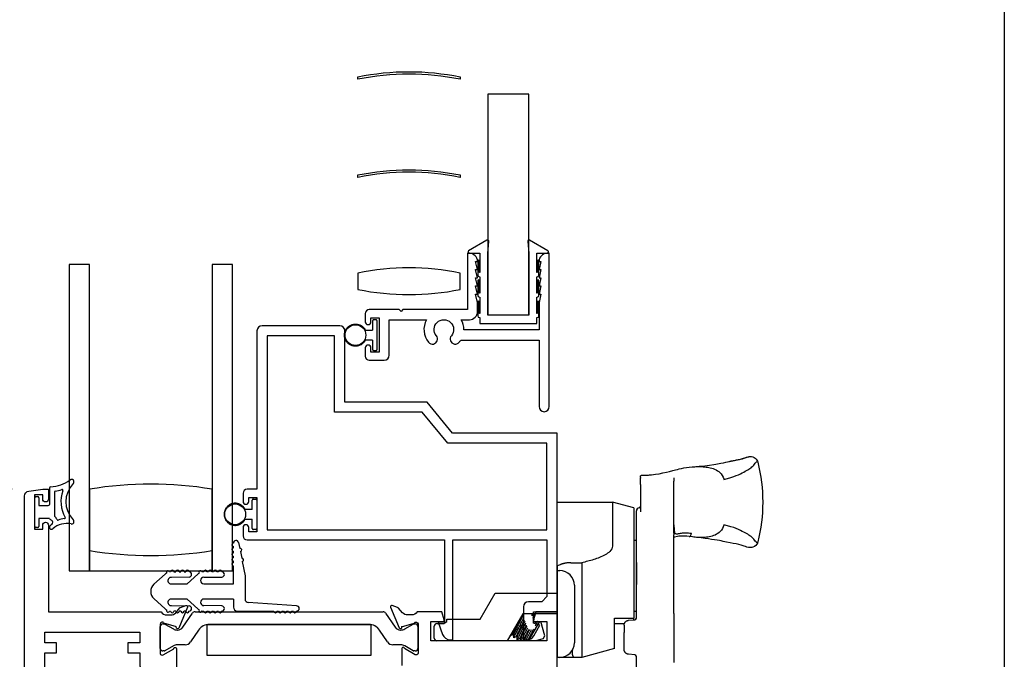
# Model space of a CAD drawing. Units: inches. Extents: x 908 to 1021, y 211 to 284.
# Drawn here: x 972 to 979, y 244 to 248 of the extents above; entities that cross this region are included whole.
import ezdxf

# ---------------------------------------------------------------- set-up
doc = ezdxf.new("R2010")
doc.units = ezdxf.units.IN
doc.header["$MEASUREMENT"] = 0
doc.layers.get('0').update_dxf_attribs({"color": 4})
doc.layers.add('DIME', color=2, linetype='Continuous')
doc.styles.get("Standard").update_dxf_attribs({"font": 'arial.ttf'})
doc.dimstyles.new('EXT_ON-OFF', dxfattribs={"dimscale": 2, "dimtxt": 0.125, "dimasz": 0.09375, "dimexe": 0.09375, "dimexo": 0.09375, "dimgap": 0.03125, "dimtad": 3, "dimdec": 5, "dimzin": 3, "dimdsep": 46, "dimlunit": 4, "dimtxsty": 'Standard', "dimcen": 0, "dimse2": 1, "dimazin": 0, "dimtfac": 1, "dimtdec": 5, "dimtofl": 0, "dimtmove": 0, "dimatfit": 0, "dimfxl": 1, "dimfrac": 2, "dimtolj": 1, "dimtzin": 3, "dimarcsym": 0})
doc.dimstyles.new('EXT_ON-ON', dxfattribs={"dimscale": 2, "dimtxt": 0.125, "dimasz": 0.09375, "dimexe": 0.09375, "dimexo": 0.09375, "dimgap": 0.03125, "dimtad": 3, "dimdec": 5, "dimzin": 3, "dimdsep": 46, "dimlunit": 4, "dimtxsty": 'Standard', "dimcen": 0, "dimazin": 0, "dimtfac": 1, "dimtdec": 5, "dimtofl": 0, "dimtmove": 0, "dimatfit": 0, "dimfxl": 1, "dimfrac": 2, "dimtolj": 1, "dimtzin": 3, "dimarcsym": 0})

# ---------------------------------------------------------------- blocks, each defined once
blk = doc.blocks.new('CAM-OUT')
for p, q in [((0.2495, 1.2728), (0.2574, 1.272)), ((0.2574, 1.272), (0.2619, 1.2717)), ((0.5363, 1.321), (0.5543, 1.3228)), ((0.695, 1.307), (0.695, 1.307)), ((0.2385, 1.2568), (0.2385, 1.2628)), ((0.2385, 1.2568), (0.2385, 1.2529)), ((0.2385, 1.2142), (0.2385, 1.2529)), ((0.2385, 1.2142), (0.2385, 1.0476)), ((0.4435, 1.2558), (0.4435, 1.2495)), ((0.4435, 1.2495), (0.4435, 1.2361)), ((0.4435, 0.9178), (0.4435, 1.2361)), ((-0.2715, 1.1072), (0.067, 1.1072)), ((0.067, 1.1072), (0.067, 0.8379)), ((0.1985, 1.0722), (0.067, 1.1072)), ((0.1985, 1.0722), (0.1985, 0.3972)), ((0.2135, 0.9324), (0.2135, 1.0529)), ((0.2135, 0.9285), (0.2135, 0.9324)), ((0.2135, 0.9184), (0.2135, 0.9285)), ((0.2135, 0.4162), (0.2135, 0.9184)), ((0.4435, 0.9178), (0.4435, 0.9076)), ((0.4435, 0.7346), (0.4435, 0.9076)), ((0.1985, 0.8747), (0.2135, 0.8747)), ((0.4461, 0.8934), (0.4435, 0.8931)), ((0.5562, 0.8941), (0.5363, 0.8965)), ((-0.188, 0.7364), (-0.1205, 0.7364)), ((-0.1205, 0.7364), (-0.1205, 0.6501)), ((0.2135, 0.7378), (0.2135, 0.6024)), ((0.4435, 0.6702), (0.4435, 0.7346)), ((-0.2715, 0.6882), (-0.2555, 0.6882)), ((0.4435, 0.6697), (0.4435, 0.6702)), ((0.4435, 0.6048), (0.4435, 0.6697)), ((-0.1205, 0.6501), (-0.1205, 0.6155)), ((-0.1205, 0.6155), (-0.1205, 0.2843)), ((0.4435, 0.4264), (0.4435, 0.6048)), ((-0.7424, 0.3908), (-0.6508, 0.5494)), ((-0.6508, 0.5494), (-0.2715, 0.5494)), ((-0.1655, 0.5982), (-0.1655, 0.2472)), ((-0.4815, 0.4244), (-0.5769, 0.2591)), ((-0.2715, 0.4244), (-0.4815, 0.4244)), ((-0.4252, 0.4154), (-0.4092, 0.4233)), ((-0.4088, 0.4231), (-0.4081, 0.4114)), ((0.1985, 0.4397), (0.2135, 0.4397)), ((0.4435, 0.4264), (0.4435, 0.1258)), ((-1.0075, 0.3641), (-0.9638, 0.3641)), ((-0.9638, 0.3641), (-0.9465, 0.3774)), ((-0.9465, 0.3774), (-0.9465, 0.3908)), ((-0.9465, 0.3908), (-0.7424, 0.3908)), ((-0.446, 0.2591), (-0.3779, 0.3771)), ((-0.4251, 0.4153), (-0.4271, 0.4165)), ((-0.413, 0.3799), (-0.4135, 0.3788)), ((-0.3473, 0.289), (-0.3709, 0.3771)), ((0.0805, 0.2108), (0.0805, 0.3972)), ((0.0805, 0.3972), (0.1985, 0.3972)), ((0.1399, 0.3632), (0.0805, 0.3632)), ((0.1659, 0.3841), (0.2044, 0.3874)), ((0.1985, 0.3869), (0.1985, 0.3972)), ((0.2114, 0.3913), (0.2114, 0.3913)), ((0.2135, 0.3974), (0.2135, 0.4162)), ((-1.0225, 0.2741), (-1.0225, 0.3491)), ((0.1385, 0.3542), (0.1385, 0.3087)), ((0.1385, 0.2063), (0.1385, 0.3087)), ((-0.5769, 0.2591), (-1.0075, 0.2591)), ((-0.5587, 0.2894), (-0.5588, 0.2906)), ((-0.5423, 0.2971), (-0.5583, 0.2892)), ((-0.5382, 0.2947), (-0.5424, 0.2971)), ((-0.537, 0.2769), (-0.5382, 0.2949)), ((-0.5207, 0.2846), (-0.5367, 0.2767)), ((-0.5165, 0.2822), (-0.5208, 0.2846)), ((-0.5154, 0.2644), (-0.5166, 0.2824)), ((-0.499, 0.2721), (-0.515, 0.2642)), ((-0.4949, 0.2697), (-0.4991, 0.2721)), ((-0.4942, 0.2591), (-0.4949, 0.2699)), ((-0.4774, 0.2596), (-0.4784, 0.2591)), ((-0.4765, 0.2591), (-0.4775, 0.2596)), ((-0.3573, 0.2717), (-0.4044, 0.2591)), ((-0.3573, 0.2717), (-0.3473, 0.289)), ((-0.1205, 0.2843), (-0.1205, 0.2508)), ((-0.1205, 0.2508), (-0.1205, 0.1573)), ((0.0805, 0.2108), (-0.1205, 0.1573)), ((-0.2555, 0.1572), (-0.2715, 0.1572)), ((-0.1749, 0.1572), (-0.2555, 0.1572)), ((-0.1644, 0.1573), (-0.1664, 0.1573)), ((-0.1205, 0.1573), (-0.1636, 0.1573)), ((0.2044, 0.173), (0.1659, 0.1764)), ((0.2135, -0.0331), (0.2135, 0.1631))]:
    blk.add_line(p, q)
at = {"flags": 128}
for points in [[(0.7614, 1.3517), (0.7701, 1.3537), (0.7784, 1.3556), (0.7863, 1.3573), (0.7938, 1.3588), (0.8009, 1.3602), (0.8077, 1.3614), (0.8143, 1.3626), (0.8206, 1.3638), (0.8267, 1.3649), (0.8327, 1.366), (0.8385, 1.3671), (0.8443, 1.3683), (0.85, 1.3696), (0.8558, 1.371), (0.8616, 1.3725), (0.8674, 1.3742), (0.8734, 1.3761), (0.8795, 1.378), (0.8854, 1.38), (0.8912, 1.3818), (0.8967, 1.3835), (0.9018, 1.3848), (0.9064, 1.3856), (0.9104, 1.386)], [(0.7614, 1.3517), (0.7829, 1.3564), (0.8034, 1.3604), (0.8226, 1.364), (0.8403, 1.3675), (0.856, 1.3713), (0.8697, 1.3757), (0.8774, 1.3785), (0.8863, 1.3816), (0.8967, 1.3843), (0.9028, 1.3854), (0.9104, 1.386)], [(0.9104, 1.386), (0.9178, 1.3854), (0.926, 1.3834), (0.9339, 1.3801), (0.9408, 1.3755), (0.9466, 1.3696), (0.9511, 1.3631), (0.9541, 1.3568), (0.9559, 1.3511)], [(0.5545, 1.3228), (0.5665, 1.3238), (0.5778, 1.3247), (0.5883, 1.3255), (0.5981, 1.3263), (0.616, 1.3278), (0.632, 1.3296), (0.6609, 1.3337), (0.6874, 1.3379), (0.6994, 1.3397), (0.7103, 1.3415), (0.7203, 1.3433), (0.7295, 1.345), (0.7461, 1.3483), (0.7614, 1.3517)], [(0.7486, 1.2461), (0.7715, 1.2523), (0.7916, 1.2581), (0.8093, 1.2637), (0.8248, 1.2692), (0.8383, 1.2748), (0.8503, 1.2805), (0.8609, 1.286), (0.8704, 1.2911), (0.8792, 1.2959), (0.8873, 1.3003), (0.8949, 1.3045), (0.9019, 1.3087), (0.9084, 1.3128), (0.9146, 1.3172), (0.9204, 1.322), (0.9259, 1.3272), (0.9312, 1.3331), (0.9362, 1.3394), (0.941, 1.3455), (0.9452, 1.3506), (0.9489, 1.3543), (0.952, 1.3557), (0.9544, 1.3544), (0.9559, 1.3511)], [(0.9559, 1.3511), (0.963, 1.3212), (0.9692, 1.2911), (0.9744, 1.2607), (0.9787, 1.2301), (0.9821, 1.1994), (0.9845, 1.1686), (0.9859, 1.1378), (0.9864, 1.107), (0.9859, 1.0762), (0.9845, 1.0455), (0.9821, 1.0149), (0.9787, 0.9843), (0.9744, 0.9538), (0.9692, 0.9234), (0.963, 0.8933), (0.9559, 0.8634)], [(0.2385, 1.2628), (0.2394, 1.2669), (0.2418, 1.2702), (0.2454, 1.2723), (0.2495, 1.2728)], [(0.2619, 1.2717), (0.2649, 1.2717), (0.269, 1.2717), (0.2743, 1.2719), (0.2806, 1.2722), (0.2873, 1.2727), (0.294, 1.2733), (0.3068, 1.2747), (0.3188, 1.2762), (0.3302, 1.2777), (0.3516, 1.281)], [(0.3522, 1.2811), (0.3755, 1.2853), (0.397, 1.2898), (0.4169, 1.2947), (0.4358, 1.2997)], [(0.4358, 1.2997), (0.4441, 1.3019), (0.4534, 1.3042), (0.4641, 1.307), (0.4762, 1.31), (0.4895, 1.3131), (0.5041, 1.3161), (0.5197, 1.3187), (0.5363, 1.321)], [(0.5543, 1.3228), (0.5628, 1.3234), (0.5712, 1.3239), (0.5797, 1.3243), (0.5882, 1.3245), (0.5967, 1.3245), (0.6053, 1.3244), (0.6139, 1.3241), (0.6225, 1.3236), (0.6311, 1.3229), (0.6398, 1.3219), (0.6484, 1.3206), (0.6571, 1.319), (0.6658, 1.317), (0.6746, 1.3147), (0.6833, 1.3118), (0.692, 1.3083), (0.7006, 1.3042), (0.709, 1.2994), (0.7172, 1.2937), (0.725, 1.2871), (0.7323, 1.2794), (0.7388, 1.2705), (0.7441, 1.2604), (0.7479, 1.2492)], [(0.4435, 0.9689), (0.4436, 0.958), (0.4437, 0.9479), (0.4441, 0.939), (0.4448, 0.9314), (0.446, 0.9252), (0.4476, 0.9204), (0.4496, 0.917), (0.4522, 0.9147), (0.4553, 0.9135), (0.4589, 0.9131), (0.4629, 0.9133), (0.4673, 0.914), (0.4721, 0.9149), (0.4773, 0.916), (0.483, 0.9172), (0.489, 0.9182), (0.4955, 0.919), (0.5023, 0.9195), (0.5095, 0.9197), (0.517, 0.9196), (0.5248, 0.9191), (0.5329, 0.9184), (0.5414, 0.9174), (0.5501, 0.9163)], [(0.748, 0.9666), (0.7445, 0.9554), (0.7396, 0.9453), (0.7336, 0.9362), (0.7267, 0.9282), (0.7192, 0.9213), (0.7112, 0.9153), (0.7029, 0.9102), (0.6944, 0.9058), (0.6857, 0.9021), (0.677, 0.8991), (0.6683, 0.8966), (0.6595, 0.8946), (0.6507, 0.893), (0.6418, 0.8918), (0.633, 0.891), (0.6243, 0.8905), (0.6156, 0.8903), (0.6069, 0.8903), (0.5983, 0.8906), (0.5898, 0.891), (0.5813, 0.8916), (0.5729, 0.8924), (0.5645, 0.8932), (0.5562, 0.8941)], [(0.9559, 0.8634), (0.9544, 0.86), (0.952, 0.8588), (0.9489, 0.8602), (0.9452, 0.8638), (0.9409, 0.869), (0.9362, 0.875), (0.9312, 0.8814), (0.9259, 0.8873), (0.9204, 0.8925), (0.9146, 0.8973), (0.9084, 0.9018), (0.9018, 0.906), (0.8948, 0.9101), (0.8872, 0.9143), (0.8791, 0.9186), (0.8703, 0.9233), (0.8607, 0.9284), (0.8501, 0.9338), (0.8382, 0.9395), (0.8246, 0.9453), (0.8091, 0.9511), (0.7914, 0.9569), (0.7712, 0.9623), (0.7481, 0.9673)], [(0.4435, 0.8933), (0.4436, 0.8933), (0.4437, 0.8933), (0.4438, 0.8933), (0.4439, 0.8933), (0.444, 0.8933), (0.4441, 0.8933), (0.4442, 0.8933), (0.4443, 0.8933), (0.4444, 0.8933), (0.4446, 0.8933), (0.4447, 0.8933), (0.4448, 0.8933), (0.4449, 0.8933), (0.445, 0.8933), (0.4451, 0.8933), (0.4452, 0.8933), (0.4453, 0.8933), (0.4454, 0.8933), (0.4455, 0.8933), (0.4456, 0.8933), (0.4458, 0.8933), (0.4459, 0.8933), (0.446, 0.8933), (0.4461, 0.8934)], [(0.5363, 0.8965), (0.5215, 0.8981), (0.5077, 0.8992), (0.495, 0.8996), (0.4837, 0.8992), (0.4735, 0.8981), (0.4641, 0.8965), (0.4461, 0.8934)], [(0.9559, 0.8634), (0.9538, 0.8569), (0.9501, 0.8497), (0.9443, 0.8423), (0.936, 0.8355), (0.9255, 0.8306), (0.9201, 0.8293), (0.9152, 0.8286), (0.9068, 0.8286), (0.9001, 0.8296), (0.8898, 0.8322), (0.8811, 0.8352), (0.8733, 0.838), (0.8663, 0.8407), (0.8538, 0.8447), (0.8402, 0.848), (0.8242, 0.8514), (0.8061, 0.8548), (0.7865, 0.8585), (0.7657, 0.8626), (0.7441, 0.867), (0.7331, 0.8694), (0.7209, 0.8718), (0.707, 0.8743), (0.6914, 0.8768), (0.674, 0.8794), (0.6547, 0.8821), (0.6333, 0.8849), (0.6099, 0.8878), (0.5843, 0.8909), (0.5564, 0.8941)], [(0.067, 0.8379), (0.0658, 0.8288), (0.0626, 0.8204), (0.0577, 0.8127), (0.0517, 0.8058), (0.045, 0.7997), (0.0377, 0.7941), (0.03, 0.7889), (0.0219, 0.7842), (0.0137, 0.7798), (0.0053, 0.7758), (-0.0032, 0.772), (-0.0119, 0.7684), (-0.0206, 0.765), (-0.0294, 0.7618), (-0.0383, 0.7587), (-0.0472, 0.7558), (-0.0562, 0.753), (-0.0653, 0.7504), (-0.0744, 0.7478), (-0.0835, 0.7453), (-0.0927, 0.743), (-0.1019, 0.7407), (-0.1112, 0.7385), (-0.1205, 0.7364)], [(-0.188, 0.7364), (-0.1911, 0.7364), (-0.1941, 0.7363), (-0.1972, 0.7362), (-0.2002, 0.736), (-0.2032, 0.7358), (-0.2062, 0.7356), (-0.2092, 0.7353), (-0.2121, 0.7349), (-0.2151, 0.7345), (-0.218, 0.7341), (-0.221, 0.7336), (-0.2239, 0.733), (-0.2268, 0.7324), (-0.2296, 0.7318), (-0.2324, 0.7311), (-0.2351, 0.7304), (-0.2378, 0.7296), (-0.2405, 0.7288), (-0.2431, 0.728), (-0.2457, 0.7271), (-0.2482, 0.7262), (-0.2507, 0.7253), (-0.2531, 0.7243), (-0.2715, 0.7166)], [(-0.4801, 0.4244), (-0.4825, 0.4193), (-0.4853, 0.4138), (-0.4882, 0.4079), (-0.4913, 0.4018), (-0.4947, 0.3953), (-0.4982, 0.3883), (-0.5019, 0.3811), (-0.5057, 0.3737), (-0.5095, 0.3663), (-0.5132, 0.3589), (-0.5169, 0.3517), (-0.5204, 0.3448), (-0.5238, 0.3382), (-0.5269, 0.3321), (-0.5299, 0.3263), (-0.5326, 0.3207), (-0.5351, 0.3156), (-0.5373, 0.311), (-0.5391, 0.3069), (-0.5406, 0.3035), (-0.5416, 0.3008), (-0.5423, 0.2989), (-0.5425, 0.2977), (-0.5424, 0.2971)], [(-0.4092, 0.4233), (-0.409, 0.4233), (-0.4089, 0.4233), (-0.4089, 0.4232), (-0.4088, 0.4229), (-0.4089, 0.4226), (-0.409, 0.4222), (-0.4091, 0.4216), (-0.4093, 0.421), (-0.4096, 0.4202), (-0.4099, 0.4194), (-0.4103, 0.4184), (-0.4108, 0.4174), (-0.4113, 0.4162), (-0.4118, 0.415), (-0.4124, 0.4136), (-0.4131, 0.4122), (-0.4138, 0.4106), (-0.4146, 0.409), (-0.4154, 0.4072), (-0.4163, 0.4054), (-0.4172, 0.4035), (-0.4182, 0.4016), (-0.4192, 0.3995), (-0.4203, 0.3974)], [(-0.4793, 0.4147), (-0.4818, 0.4095), (-0.4846, 0.4041), (-0.4874, 0.3985), (-0.4905, 0.3925), (-0.4937, 0.3862), (-0.4971, 0.3796), (-0.5005, 0.3729), (-0.504, 0.3661), (-0.5074, 0.3593), (-0.5108, 0.3527), (-0.5141, 0.3462), (-0.5173, 0.34), (-0.5203, 0.3341), (-0.5231, 0.3286), (-0.5257, 0.3233), (-0.5282, 0.3183), (-0.5305, 0.3136), (-0.5326, 0.3093), (-0.5343, 0.3055), (-0.5358, 0.3022), (-0.5369, 0.2995), (-0.5376, 0.2973), (-0.5381, 0.2958), (-0.5382, 0.2949)], [(-0.4759, 0.3984), (-0.4794, 0.3917), (-0.483, 0.3848), (-0.4867, 0.3776), (-0.4906, 0.3702), (-0.4944, 0.3628), (-0.4983, 0.3553), (-0.5022, 0.348), (-0.5059, 0.3408), (-0.5095, 0.3338), (-0.513, 0.3271), (-0.5163, 0.3209), (-0.5194, 0.3149), (-0.5223, 0.3091), (-0.5251, 0.3036), (-0.5277, 0.2985), (-0.5299, 0.2938), (-0.532, 0.2896), (-0.5336, 0.2859), (-0.535, 0.2829), (-0.536, 0.2804), (-0.5367, 0.2786), (-0.537, 0.2773), (-0.537, 0.2767), (-0.5367, 0.2767)], [(-0.4714, 0.3859), (-0.4742, 0.3805), (-0.4771, 0.3748), (-0.4801, 0.3689), (-0.4831, 0.363), (-0.4862, 0.3569), (-0.4893, 0.3509), (-0.4923, 0.3449), (-0.4953, 0.3391), (-0.4982, 0.3335), (-0.501, 0.328), (-0.5036, 0.3229), (-0.506, 0.3181), (-0.5084, 0.3133), (-0.5106, 0.3088), (-0.5127, 0.3046), (-0.5146, 0.3007), (-0.5162, 0.2971), (-0.5177, 0.2939), (-0.5188, 0.2912), (-0.5198, 0.2889), (-0.5204, 0.2871), (-0.5208, 0.2858), (-0.5209, 0.285), (-0.5208, 0.2846)], [(-0.4691, 0.3795), (-0.4718, 0.3743), (-0.4745, 0.3689), (-0.4773, 0.3633), (-0.4802, 0.3577), (-0.4831, 0.3521), (-0.486, 0.3465), (-0.4888, 0.3409), (-0.4915, 0.3355), (-0.4942, 0.3303), (-0.4968, 0.3253), (-0.4992, 0.3205), (-0.5015, 0.3159), (-0.5037, 0.3115), (-0.5059, 0.3073), (-0.5078, 0.3032), (-0.5096, 0.2995), (-0.5113, 0.296), (-0.5127, 0.2929), (-0.5139, 0.2901), (-0.5149, 0.2878), (-0.5157, 0.2858), (-0.5162, 0.2843), (-0.5165, 0.2832), (-0.5166, 0.2824)], [(-0.4643, 0.3665), (-0.4677, 0.36), (-0.4711, 0.3535), (-0.4746, 0.3469), (-0.478, 0.3403), (-0.4813, 0.3338), (-0.4846, 0.3275), (-0.4878, 0.3214), (-0.4909, 0.3155), (-0.4938, 0.3099), (-0.4966, 0.3045), (-0.4993, 0.2993), (-0.5018, 0.2944), (-0.5042, 0.2896), (-0.5064, 0.2852), (-0.5084, 0.2811), (-0.5102, 0.2773), (-0.5117, 0.2741), (-0.513, 0.2712), (-0.514, 0.2688), (-0.5147, 0.267), (-0.5152, 0.2656), (-0.5154, 0.2646), (-0.5153, 0.2642), (-0.515, 0.2642)], [(-0.4251, 0.4153), (-0.4251, 0.4153), (-0.4251, 0.4153), (-0.425, 0.4152), (-0.425, 0.4152), (-0.425, 0.4151), (-0.425, 0.4151), (-0.425, 0.415), (-0.425, 0.4149), (-0.425, 0.4148), (-0.425, 0.4147), (-0.425, 0.4146), (-0.425, 0.4145), (-0.4251, 0.4143), (-0.4251, 0.4142), (-0.4251, 0.414), (-0.4252, 0.4139), (-0.4252, 0.4137), (-0.4253, 0.4135), (-0.4253, 0.4134), (-0.4254, 0.4132), (-0.4254, 0.413), (-0.4255, 0.4127), (-0.4256, 0.4125), (-0.4257, 0.4123)], [(-0.4141, 0.3891), (-0.4141, 0.389), (-0.4142, 0.3888), (-0.4143, 0.3887), (-0.4144, 0.3885), (-0.4144, 0.3884), (-0.4145, 0.3882), (-0.4146, 0.3881), (-0.4146, 0.3879), (-0.4147, 0.3877), (-0.4148, 0.3876), (-0.4149, 0.3874), (-0.4149, 0.3873), (-0.415, 0.3871), (-0.4151, 0.387), (-0.4152, 0.3868), (-0.4152, 0.3866), (-0.4153, 0.3865), (-0.4154, 0.3863), (-0.4155, 0.3862), (-0.4156, 0.386), (-0.4156, 0.3858), (-0.4157, 0.3857), (-0.4158, 0.3855), (-0.4159, 0.3853)], [(-0.4026, 0.3771), (-0.4028, 0.3766), (-0.403, 0.3761), (-0.4033, 0.3757), (-0.4035, 0.3752), (-0.4038, 0.3747), (-0.404, 0.3742), (-0.4043, 0.3738), (-0.4045, 0.3733), (-0.4048, 0.3728), (-0.405, 0.3723), (-0.4053, 0.3718), (-0.4055, 0.3713), (-0.4058, 0.3709), (-0.406, 0.3704), (-0.4063, 0.3699), (-0.4065, 0.3694), (-0.4068, 0.3689), (-0.407, 0.3684), (-0.4073, 0.3679), (-0.4076, 0.3674), (-0.4078, 0.3669), (-0.4081, 0.3664), (-0.4083, 0.3659), (-0.4086, 0.3654)], [(-0.3922, 0.3771), (-0.3926, 0.3762), (-0.3931, 0.3753), (-0.3935, 0.3743), (-0.394, 0.3734), (-0.3944, 0.3724), (-0.3949, 0.3714), (-0.3954, 0.3704), (-0.3959, 0.3693), (-0.3964, 0.3683), (-0.397, 0.3672), (-0.3975, 0.3662), (-0.398, 0.3651), (-0.3986, 0.364), (-0.3991, 0.3629), (-0.3997, 0.3617), (-0.4003, 0.3606), (-0.4008, 0.3595), (-0.4014, 0.3583), (-0.402, 0.3571), (-0.4026, 0.356), (-0.4032, 0.3548), (-0.4038, 0.3536), (-0.4044, 0.3524), (-0.4051, 0.3512)], [(0.1385, 0.3542), (0.1386, 0.3558), (0.1387, 0.3574), (0.1389, 0.3589), (0.1392, 0.3605), (0.1396, 0.3621), (0.14, 0.3636), (0.1406, 0.3652), (0.1412, 0.3667), (0.142, 0.3682), (0.1428, 0.3696), (0.1437, 0.3711), (0.1448, 0.3725), (0.1459, 0.3739), (0.1471, 0.3752), (0.1485, 0.3765), (0.1499, 0.3777), (0.1515, 0.3789), (0.1532, 0.38), (0.155, 0.381), (0.157, 0.3819), (0.1591, 0.3826), (0.1613, 0.3833), (0.1635, 0.3838), (0.1659, 0.3841)], [(-0.4597, 0.3539), (-0.4624, 0.3487), (-0.465, 0.3435), (-0.4677, 0.3384), (-0.4703, 0.3333), (-0.4728, 0.3282), (-0.4753, 0.3233), (-0.4777, 0.3186), (-0.4801, 0.314), (-0.4823, 0.3097), (-0.4844, 0.3056), (-0.4864, 0.3015), (-0.4884, 0.2976), (-0.4902, 0.2939), (-0.4919, 0.2904), (-0.4934, 0.2871), (-0.4948, 0.2841), (-0.496, 0.2814), (-0.497, 0.2791), (-0.4979, 0.277), (-0.4985, 0.2754), (-0.4989, 0.274), (-0.4992, 0.2731), (-0.4992, 0.2724), (-0.4991, 0.2721)], [(-0.4574, 0.3475), (-0.4599, 0.3427), (-0.4623, 0.3379), (-0.4647, 0.3331), (-0.4671, 0.3284), (-0.4695, 0.3238), (-0.4718, 0.3193), (-0.474, 0.315), (-0.4761, 0.3108), (-0.4781, 0.3068), (-0.4801, 0.303), (-0.482, 0.2992), (-0.4838, 0.2956), (-0.4855, 0.2921), (-0.4871, 0.2888), (-0.4886, 0.2857), (-0.4899, 0.2829), (-0.4911, 0.2802), (-0.4921, 0.2779), (-0.493, 0.2758), (-0.4937, 0.274), (-0.4943, 0.2726), (-0.4946, 0.2714), (-0.4949, 0.2705), (-0.4949, 0.2699)], [(-0.4521, 0.3359), (-0.4543, 0.3317), (-0.4564, 0.3276), (-0.4586, 0.3235), (-0.4607, 0.3195), (-0.4627, 0.3155), (-0.4648, 0.3116), (-0.4667, 0.3078), (-0.4687, 0.3041), (-0.4705, 0.3005), (-0.4724, 0.297), (-0.4741, 0.2937), (-0.4758, 0.2904), (-0.4775, 0.2871), (-0.4791, 0.284), (-0.4807, 0.2809), (-0.4822, 0.2779), (-0.4836, 0.275), (-0.4849, 0.2723), (-0.4862, 0.2697), (-0.4874, 0.2672), (-0.4885, 0.2649), (-0.4895, 0.2628), (-0.4904, 0.2609), (-0.4912, 0.2591)], [(-0.4445, 0.3288), (-0.4469, 0.3242), (-0.4492, 0.3196), (-0.4515, 0.3151), (-0.4537, 0.3107), (-0.4559, 0.3065), (-0.458, 0.3023), (-0.46, 0.2984), (-0.462, 0.2946), (-0.4638, 0.2909), (-0.4656, 0.2874), (-0.4673, 0.2839), (-0.4689, 0.2806), (-0.4704, 0.2775), (-0.4718, 0.2746), (-0.473, 0.2719), (-0.4742, 0.2694), (-0.4751, 0.2672), (-0.4759, 0.2653), (-0.4766, 0.2636), (-0.4771, 0.2623), (-0.4774, 0.2612), (-0.4776, 0.2604), (-0.4776, 0.2599), (-0.4775, 0.2596)], [(-0.44, 0.3267), (-0.442, 0.3227), (-0.4441, 0.3187), (-0.446, 0.3148), (-0.448, 0.311), (-0.4499, 0.3072), (-0.4518, 0.3036), (-0.4536, 0.3), (-0.4553, 0.2966), (-0.457, 0.2933), (-0.4586, 0.2901), (-0.4602, 0.287), (-0.4617, 0.2839), (-0.4632, 0.281), (-0.4646, 0.2781), (-0.4659, 0.2754), (-0.4671, 0.2729), (-0.4682, 0.2705), (-0.4692, 0.2683), (-0.4701, 0.2662), (-0.4709, 0.2644), (-0.4716, 0.2627), (-0.4722, 0.2613), (-0.4726, 0.2601), (-0.4729, 0.2591)], [(-0.4296, 0.3251), (-0.4312, 0.3219), (-0.4329, 0.3187), (-0.4346, 0.3155), (-0.4363, 0.3123), (-0.4379, 0.3091), (-0.4395, 0.306), (-0.4411, 0.3029), (-0.4427, 0.2999), (-0.4443, 0.2969), (-0.4458, 0.294), (-0.4473, 0.2911), (-0.4487, 0.2883), (-0.4502, 0.2856), (-0.4515, 0.2829), (-0.4529, 0.2803), (-0.4542, 0.2777), (-0.4555, 0.2752), (-0.4568, 0.2727), (-0.458, 0.2703), (-0.4592, 0.2679), (-0.4604, 0.2656), (-0.4615, 0.2634), (-0.4626, 0.2612), (-0.4636, 0.2591)], [(-0.4159, 0.33), (-0.4177, 0.3265), (-0.4194, 0.323), (-0.4212, 0.3195), (-0.423, 0.316), (-0.4248, 0.3125), (-0.4265, 0.3091), (-0.4283, 0.3057), (-0.43, 0.3023), (-0.4317, 0.299), (-0.4334, 0.2957), (-0.435, 0.2926), (-0.4365, 0.2895), (-0.4381, 0.2865), (-0.4395, 0.2837), (-0.4409, 0.2809), (-0.4423, 0.2781), (-0.4437, 0.2754), (-0.445, 0.2728), (-0.4462, 0.2702), (-0.4474, 0.2678), (-0.4486, 0.2654), (-0.4496, 0.2632), (-0.4506, 0.2611), (-0.4515, 0.2591)], [(-0.5581, 0.2917), (-0.5582, 0.2915), (-0.5583, 0.2913), (-0.5583, 0.291), (-0.5584, 0.2908), (-0.5585, 0.2906), (-0.5585, 0.2904), (-0.5586, 0.2903), (-0.5586, 0.2901), (-0.5586, 0.29), (-0.5586, 0.2898), (-0.5587, 0.2897), (-0.5587, 0.2896), (-0.5587, 0.2895), (-0.5587, 0.2894), (-0.5587, 0.2893), (-0.5587, 0.2893), (-0.5586, 0.2892), (-0.5586, 0.2892), (-0.5586, 0.2892), (-0.5585, 0.2891), (-0.5585, 0.2891), (-0.5584, 0.2891), (-0.5584, 0.2892), (-0.5583, 0.2892)], [(-0.1664, 0.1573), (-0.1668, 0.1574), (-0.1676, 0.1577), (-0.1685, 0.1582), (-0.1694, 0.1589), (-0.1703, 0.1598), (-0.1712, 0.1609), (-0.1721, 0.1622), (-0.173, 0.1636), (-0.1738, 0.1653), (-0.1745, 0.1671), (-0.1752, 0.1691), (-0.1759, 0.1713), (-0.1765, 0.1737), (-0.177, 0.1762), (-0.1775, 0.1789), (-0.1778, 0.1817), (-0.178, 0.1847), (-0.1781, 0.1877), (-0.178, 0.1909), (-0.1778, 0.1943), (-0.1774, 0.1977), (-0.1767, 0.2011), (-0.1757, 0.2046), (-0.1744, 0.2081)], [(0.1424, 0.1916), (0.142, 0.1922), (0.1417, 0.1927), (0.1415, 0.1933), (0.1412, 0.1939), (0.1409, 0.1945), (0.1407, 0.1951), (0.1404, 0.1957), (0.1402, 0.1963), (0.14, 0.1969), (0.1398, 0.1975), (0.1396, 0.1981), (0.1395, 0.1987), (0.1393, 0.1994), (0.1392, 0.2), (0.1391, 0.2006), (0.1389, 0.2012), (0.1388, 0.2019), (0.1388, 0.2025), (0.1387, 0.2031), (0.1386, 0.2037), (0.1386, 0.2044), (0.1385, 0.205), (0.1385, 0.2056), (0.1385, 0.2063)], [(0.1659, 0.1764), (0.1647, 0.1765), (0.1636, 0.1767), (0.1624, 0.1769), (0.1613, 0.1772), (0.1602, 0.1775), (0.159, 0.1778), (0.1579, 0.1782), (0.1568, 0.1786), (0.1557, 0.1791), (0.1547, 0.1797), (0.1536, 0.1802), (0.1526, 0.1809), (0.1516, 0.1815), (0.1506, 0.1822), (0.1496, 0.183), (0.1487, 0.1838), (0.1478, 0.1846), (0.1469, 0.1855), (0.1461, 0.1864), (0.1452, 0.1874), (0.1445, 0.1884), (0.1437, 0.1894), (0.143, 0.1905), (0.1424, 0.1916)], [(-0.1664, 0.1573), (-0.1715, 0.1572), (-0.173, 0.1572), (-0.1736, 0.1572), (-0.1739, 0.1572), (-0.1749, 0.1572)]]:
    blk.add_lwpolyline(points, dxfattribs=at)
for points in [[(0.3515, 1.281), (0.3522, 1.2811)], [(-0.2715, 0.7166), (-0.2715, 0.1572)]]:
    blk.add_lwpolyline(points)
for centre, radius, start, end in [((0.2335, 1.0529), 0.02, 99.59406, 180), ((0.2285, 1.0825), 0.01, 279.59407, 360), ((-0.2555, 0.5982), 0.09, 0, 90), ((-1.0075, 0.3491), 0.015, 90, 180), ((0.2035, 0.3974), 0.01, 275.032, 360), ((0.2035, 0.3974), 0.01, 275, 275.032), ((-1.0075, 0.2741), 0.015, 180, 270), ((-0.2555, 0.2472), 0.09, 270, 0), ((0.2035, 0.1631), 0.01, 0, 85)]:
    blk.add_arc(centre, radius, start, end)
for centre, major_axis, ratio, start_param, end_param in [((0.5387, 0.9163), (-0.0024, -0.0199), 0.570814, 6.283122, 7.922517), ((0.2035, 0.3974), (0.01, 0), 0.999976, 4.800775, 6.283185)]:
    blk.add_ellipse(centre, major_axis=major_axis, ratio=ratio, start_param=start_param, end_param=end_param)
blk = doc.blocks.new('*D95')
at = {"layer": 'DIME', "color": 0, "lineweight": -2, "transparency": 16777216}
for p, q in [((972.4403, 245.346), (970.8503, 245.346)), ((971.0378, 242.1595), (971.0378, 245.1585)), ((972.6003, 241.972), (970.8503, 241.972))]:
    blk.add_line(p, q, dxfattribs=at)
at = {"layer": 'DIME', "color": 0, "transparency": 16777216}
for points in [[(971.0066, 245.1585), (971.0691, 245.1585), (971.0378, 245.346)], [(971.0066, 242.1595), (971.0691, 242.1595), (971.0378, 241.972)]]:
    blk.add_solid(points, dxfattribs=at)
at = {"layer": 'DIME', "color": 0, "transparency": 16777216, "insert": (970.846, 243.659), "char_height": 0.25, "attachment_point": 5, "rotation": 90}
blk.add_mtext('\\A1;3 3/8"', dxfattribs=at)
blk = doc.blocks.new('*D97')
at = {"layer": 'DIME', "color": 0, "lineweight": -2, "transparency": 16777216}
for p, q in [((971.0378, 245.5335), (971.0378, 246.5336)), ((972.4403, 245.346), (970.8503, 245.346))]:
    blk.add_line(p, q, dxfattribs=at)
at = {"layer": 'DIME', "color": 0, "transparency": 16777216}
for points in [[(971.0066, 246.5336), (971.0691, 246.5336), (971.0378, 246.7211)], [(971.0066, 245.5335), (971.0691, 245.5335), (971.0378, 245.346)]]:
    blk.add_solid(points, dxfattribs=at)
at = {"layer": 'DIME', "color": 0, "transparency": 16777216, "insert": (970.846, 246.0336), "char_height": 0.25, "attachment_point": 5, "rotation": 90}
blk.add_mtext('\\A1;DLO', dxfattribs=at)
blk = doc.blocks.new('*D98')
at = {"layer": 'DIME', "color": 0, "lineweight": -2, "transparency": 16777216}
for p, q in [((970.4128, 242.1595), (970.4128, 246.5336)), ((972.6003, 241.972), (970.2253, 241.972))]:
    blk.add_line(p, q, dxfattribs=at)
at = {"layer": 'DIME', "color": 0, "transparency": 16777216}
for points in [[(970.3816, 246.5336), (970.4441, 246.5336), (970.4128, 246.7211)], [(970.3816, 242.1595), (970.4441, 242.1595), (970.4128, 241.972)]]:
    blk.add_solid(points, dxfattribs=at)
at = {"layer": 'DIME', "color": 0, "transparency": 16777216, "insert": (970.2253, 244.3466), "char_height": 0.25, "attachment_point": 5, "rotation": 90}
blk.add_mtext('\\A1;WD', dxfattribs=at)
blk = doc.blocks.new('*D99')
at = {"layer": 'DIME', "color": 0, "lineweight": -2, "transparency": 16777216}
for p, q in [((969.7878, 241.7845), (969.7878, 246.5336)), ((972.4262, 241.597), (969.6003, 241.597))]:
    blk.add_line(p, q, dxfattribs=at)
at = {"layer": 'DIME', "color": 0, "transparency": 16777216}
for points in [[(969.7566, 246.5336), (969.8191, 246.5336), (969.7878, 246.7211)], [(969.7566, 241.7845), (969.8191, 241.7845), (969.7878, 241.597)]]:
    blk.add_solid(points, dxfattribs=at)
at = {"layer": 'DIME', "color": 0, "transparency": 16777216, "insert": (969.596, 244.1591), "char_height": 0.25, "attachment_point": 5, "rotation": 90}
blk.add_mtext('\\A1;OD', dxfattribs=at)

msp = doc.modelspace()

# ---------------------------------------------------------------- linework, layer by layer
for p, q in [((978.509051, 257.785055), (978.509051, 226.623467)), ((972.789123, 246.721101), (972.789123, 244.846101)), ((972.914123, 246.721101), (972.789123, 246.721101)), ((972.914123, 244.846101), (972.914123, 246.721101)), ((973.664123, 246.721101), (973.664123, 244.846101)), ((973.789123, 246.721101), (973.664123, 246.721101)), ((973.789123, 244.846101), (973.789123, 246.721101)), ((974.645123, 246.375101), (974.645123, 246.318601)), ((974.666123, 246.382101), (974.652123, 246.382101)), ((974.673123, 246.202101), (974.673123, 246.375101)), ((974.60109, 246.318601), (974.645123, 246.318601)), ((974.645123, 246.258601), (974.60109, 246.258601)), ((974.645123, 246.258601), (974.645123, 246.202101)), ((974.652123, 246.195101), (974.666123, 246.195101)), ((972.668803, 245.353771), (972.668803, 245.253516)), ((972.578803, 245.118516), (972.578803, 245.293516)), ((972.586303, 245.301016), (972.596303, 245.301016)), ((972.603803, 245.293516), (972.603803, 245.246016)), ((972.698803, 245.328657), (972.698803, 245.18307)), ((972.914123, 245.346101), (972.914123, 244.971101)), ((973.664123, 244.971101), (973.664123, 245.346101)), ((972.603803, 245.246016), (972.661303, 245.246016)), ((973.909123, 245.222601), (973.909123, 245.279101)), ((973.916123, 245.286101), (973.930123, 245.286101)), ((973.937123, 245.279101), (973.937123, 245.106101)), ((973.909123, 245.222601), (973.86509, 245.222601)), ((972.596303, 245.111016), (972.586303, 245.111016)), ((972.603803, 245.166016), (972.603803, 245.118516)), ((972.668803, 245.166016), (972.603803, 245.166016)), ((972.789123, 245.118152), (972.789123, 244.846101)), ((973.86509, 245.162601), (973.909123, 245.162601)), ((973.909123, 245.106101), (973.909123, 245.162601)), ((973.930123, 245.099101), (973.916123, 245.099101)), ((973.794123, 244.98664), (973.794123, 244.99664)), ((973.82583, 245.019686), (973.832685, 244.984345)), ((972.914123, 244.971101), (972.914123, 244.846101)), ((973.664123, 244.846101), (973.664123, 244.971101)), ((973.794123, 244.95664), (973.794123, 244.96664)), ((973.794123, 244.92664), (973.794123, 244.93664)), ((973.836493, 244.964711), (973.84449, 244.923479)), ((973.794123, 244.89664), (973.794123, 244.90664)), ((973.794123, 244.767101), (973.794123, 244.87664)), ((973.848298, 244.903845), (973.865123, 244.817101)), ((972.789123, 244.846101), (972.889745, 244.846101)), ((972.789123, 244.846101), (972.914123, 244.846101)), ((972.914123, 244.846101), (973.664123, 244.846101)), ((973.307524, 244.764338), (973.37688, 244.827131)), ((973.522848, 244.809104), (973.41593, 244.806903)), ((973.429694, 244.841101), (973.442519, 244.841101)), ((973.462519, 244.841101), (973.472519, 244.841101)), ((973.492519, 244.841101), (973.502519, 244.841101)), ((973.57688, 244.827131), (973.510576, 244.767101)), ((973.613123, 244.807101), (973.722519, 244.809101)), ((973.642519, 244.841101), (973.632485, 244.841101)), ((973.672519, 244.841101), (973.662519, 244.841101)), ((973.664123, 244.846101), (973.789123, 244.846101)), ((973.702519, 244.841101), (973.692519, 244.841101)), ((973.865123, 244.817101), (973.865123, 244.674101)), ((973.413123, 244.767101), (973.510576, 244.767101)), ((973.613123, 244.767101), (973.794123, 244.767101)), ((973.37688, 244.61407), (973.307524, 244.676864)), ((973.510576, 244.674101), (973.413123, 244.674101)), ((973.41593, 244.634299), (973.522848, 244.632097)), ((973.510576, 244.674101), (973.57688, 244.61407)), ((973.794123, 244.674101), (973.613123, 244.674101)), ((973.722519, 244.632101), (973.613123, 244.634101)), ((973.794123, 244.674101), (973.794123, 244.625601)), ((974.18048, 244.632601), (973.885123, 244.654101)), ((973.442519, 244.600101), (973.429694, 244.600101)), ((973.472519, 244.600101), (973.462519, 244.600101)), ((973.485234, 244.502072), (973.543261, 244.587403)), ((973.502519, 244.600101), (973.492519, 244.600101)), ((973.559533, 244.596016), (974.708873, 244.596016)), ((973.632485, 244.600101), (973.642519, 244.600101)), ((973.662519, 244.600101), (973.672519, 244.600101)), ((973.692519, 244.600101), (973.702519, 244.600101)), ((973.819123, 244.600601), (974.04048, 244.600601)), ((974.06048, 244.600601), (974.07048, 244.600601)), ((974.09048, 244.600601), (974.10048, 244.600601)), ((974.12048, 244.600601), (974.13048, 244.600601)), ((974.15048, 244.600601), (974.16048, 244.600601)), ((974.725145, 244.587403), (974.783172, 244.502072)), ((973.362551, 244.522365), (973.370677, 244.522365)), ((973.374614, 244.521311), (973.426733, 244.49122)), ((974.621992, 244.519332), (973.646414, 244.519332)), ((974.841673, 244.49122), (974.893792, 244.521311)), ((974.897729, 244.522365), (974.905855, 244.522365)), ((973.346803, 244.372759), (973.346803, 244.506617)), ((973.450355, 244.48489), (973.452773, 244.48489)), ((973.581087, 244.484756), (973.53131, 244.411556)), ((974.737096, 244.411556), (974.687319, 244.484756)), ((974.815633, 244.48489), (974.818051, 244.48489)), ((974.921603, 244.506617), (974.921603, 244.372759)), ((973.426733, 244.388157), (973.374614, 244.358066)), ((973.49906, 244.394487), (973.450355, 244.394487)), ((974.818051, 244.394487), (974.769346, 244.394487)), ((974.893792, 244.358066), (974.841673, 244.388157)), ((973.370677, 244.357011), (973.362551, 244.357011)), ((974.905855, 244.357011), (974.897729, 244.357011))]:
    msp.add_line(p, q)
for points in [[(975.180143, 247.8683), (975.180143, 247.8533, 0.10153468), (974.555143, 247.8533), (974.555143, 247.8683, -0.10153468)], [(975.180143, 247.2683), (975.180143, 247.2533, 0.10153468), (974.555143, 247.2533), (974.555143, 247.2683, -0.10153468)], [(975.650123, 246.421101), (975.650123, 246.521101), (975.652123, 246.521101, 0.41421356), (975.662123, 246.531101), (975.662123, 246.621101, 1), (975.652123, 246.621101), (975.652123, 246.546101), (975.650123, 246.546101), (975.650123, 246.646101), (975.652123, 246.646101, 0.41421356), (975.662123, 246.656101), (975.662123, 246.741101, 1), (975.652123, 246.741101), (975.652123, 246.671101), (975.650123, 246.671101), (975.650123, 246.789101), (975.713384, 246.789101, 0.76498955), (975.717425, 246.804005), (975.605869, 246.869291, 0.6085088), (975.593858, 246.861697), (975.600123, 246.789301), (975.600123, 246.410101), (975.350123, 246.410101), (975.350123, 246.789301), (975.356388, 246.861697, 0.6085088), (975.344377, 246.869291), (975.232821, 246.804005, 0.76498955), (975.236862, 246.789101), (975.300123, 246.789101), (975.300123, 246.671101), (975.298123, 246.671101), (975.298123, 246.741101, 1), (975.288123, 246.741101), (975.288123, 246.656101, 0.41421356), (975.298123, 246.646101), (975.300123, 246.646101), (975.300123, 246.546101), (975.298123, 246.546101), (975.298123, 246.621101, 1), (975.288123, 246.621101), (975.288123, 246.531101, 0.41421356), (975.298123, 246.521101), (975.300123, 246.521101), (975.300123, 246.421101), (975.298123, 246.421101), (975.298123, 246.491101, 1), (975.288123, 246.491101), (975.288123, 246.406101, 0.41421356), (975.298123, 246.396101), (975.300123, 246.396101), (975.300123, 246.360101), (975.650123, 246.360101), (975.650123, 246.396101), (975.652123, 246.396101, 0.41421356), (975.662123, 246.406101), (975.662123, 246.491101, 1), (975.652123, 246.491101), (975.652123, 246.421101)], [(975.675123, 246.589101), (975.663123, 246.539101), (975.675123, 246.539101), (975.663123, 246.489101), (975.663123, 246.320101), (975.203086, 246.320101, 0.13550847), (975.187349, 246.383101), (975.237123, 246.383101, 0.41421356), (975.287123, 246.433101), (975.287123, 246.489101), (975.275123, 246.539101), (975.287123, 246.539101), (975.275123, 246.589101), (975.287123, 246.589101), (975.275123, 246.639101), (975.287123, 246.639101), (975.275123, 246.689101), (975.287123, 246.689101), (975.275123, 246.739101), (975.287123, 246.739101, 0.41421356), (975.237123, 246.789101), (975.225123, 246.789101), (975.225123, 246.445101), (974.831123, 246.445101), (974.819123, 246.433101), (974.807123, 246.445101), (974.625123, 246.445101, 0.41421356), (974.600123, 246.420101), (974.600123, 246.370101, 1), (974.635123, 246.370101), (974.635123, 246.395101), (974.685123, 246.395101), (974.685123, 246.185101), (974.635123, 246.185101), (974.635123, 246.210101, 1), (974.600123, 246.210101), (974.600123, 246.160101, 0.41421356), (974.625123, 246.135101), (974.716123, 246.135101, 0.41421356), (974.747123, 246.166101), (974.747123, 246.383101), (974.974897, 246.383101, 0.3131037), (974.987779, 246.244545, 1), (975.035216, 246.284467, -2.14856615), (975.12703, 246.284467, 1), (975.174467, 246.244545, 0.03443587), (975.184365, 246.258101), (975.663123, 246.258101), (975.663123, 245.851101, 1), (975.725123, 245.851101), (975.725123, 246.789101), (975.713123, 246.789101, 0.41421356), (975.663123, 246.739101), (975.675123, 246.739101), (975.663123, 246.689101), (975.675123, 246.689101), (975.663123, 246.639101), (975.675123, 246.639101), (975.663123, 246.589101)], [(974.555532, 246.568098, 0.10153468), (975.180532, 246.568098), (975.180532, 246.668098, 0.10153468), (974.555532, 246.668098)], [(975.680123, 244.658101), (975.599123, 244.658101, 0.41421356), (975.568123, 244.627101), (975.568123, 244.425101), (975.587494, 244.425101, 0.26794919), (975.630796, 244.450101), (975.668123, 244.514754), (975.630123, 244.527101), (975.630123, 244.596101), (975.773123, 244.596101), (975.773123, 245.689101), (975.134123, 245.689101), (974.978123, 245.879101), (974.475123, 245.879101), (974.475123, 246.315101, 0.41421356), (974.444123, 246.346101), (973.969123, 246.346101, 0.41421356), (973.938123, 246.315101), (973.938123, 245.346101), (973.878123, 245.346101, 0.41421356), (973.853123, 245.321101), (973.853123, 245.271101, 1), (973.888123, 245.271101), (973.888123, 245.296101), (973.938123, 245.296101), (973.938123, 245.086101), (973.888123, 245.086101), (973.888123, 245.111101, 1), (973.853123, 245.111101), (973.853123, 245.061101, 0.41421356), (973.878123, 245.036101), (975.085123, 245.036101), (975.085123, 244.532101), (975.046123, 244.532101), (975.07314, 244.457978, 0.31517364), (975.120116, 244.425101), (975.135123, 244.425101), (975.135123, 245.036101), (975.711123, 245.036101), (975.711123, 244.689101)], [(973.148803, 244.407016), (973.148803, 244.345016), (973.220803, 244.345016), (973.220803, 244.278201, 0.41421356), (973.282803, 244.216201), (973.319803, 244.216201), (973.319803, 244.142016, 0.41421356), (973.381803, 244.080016), (973.511803, 244.080016), (973.511803, 243.970016), (973.282803, 243.970016), (973.282803, 244.042016), (973.220803, 244.042016), (973.220803, 243.970016), (972.640803, 243.970016), (972.640803, 244.345016), (972.712803, 244.345016), (972.712803, 244.407016), (972.640803, 244.407016), (972.640803, 244.471016), (973.220803, 244.471016), (973.220803, 244.407016)]]:
    msp.add_lwpolyline(points, format="xyb", close=True)
for points in [[(975.600123, 246.413101), (975.600123, 247.763101), (975.350123, 247.763101), (975.350123, 246.413101)], [(975.711123, 245.627101), (975.104808, 245.627101), (974.948808, 245.817101), (974.413123, 245.817101), (974.413123, 246.284101), (974.000123, 246.284101), (974.000123, 245.098101), (975.711123, 245.098101)], [(974.634203, 244.329583), (973.634203, 244.329583), (973.634203, 244.518383), (974.634203, 244.518383)]]:
    msp.add_lwpolyline(points, close=True)
for points in [[(972.515803, 243.075947), (972.515803, 245.304085, -0.37637335), (972.542757, 245.334819), (972.627803, 245.346016), (972.662803, 245.346016), (972.662803, 245.286016, -1), (972.627803, 245.286016), (972.627803, 245.311016), (972.577803, 245.311016), (972.577803, 245.101016), (972.627803, 245.101016), (972.627803, 245.126016, -1), (972.662803, 245.126016), (972.662803, 244.596016), (973.351759, 244.596016, 0.26016254), (973.385803, 244.577016), (973.410803, 244.577016, 0.21546749), (973.440825, 244.590583), (973.466393, 244.619623, -0.12561094), (973.471295, 244.622969), (973.503067, 244.634533, -0.65431935), (973.513178, 244.623917), (973.459891, 244.497088, -1.06897395), (973.445617, 244.504239), (973.368861, 244.526176, 0.81812611), (973.345803, 244.521516), (973.345803, 244.341201), (973.34599, 244.341201, 0.51987818), (973.363803, 244.332918), (973.428816, 244.370453, -1.02840756), (973.444803, 244.370901), (973.444803, 244.205016)], [(975.773123, 243.962101), (975.773123, 244.596101), (975.643123, 244.596101), (975.630012, 244.547171, 0.49314543), (975.63774, 244.537101), (975.711123, 244.537101), (975.711123, 244.419101), (975.002123, 244.419101), (975.002123, 244.537101), (975.074506, 244.537101, 0.49314543), (975.082234, 244.547171), (975.069123, 244.596101), (974.917167, 244.596101, -0.26016254), (974.883123, 244.577101), (974.858123, 244.577101, -0.21712128), (974.827935, 244.590858), (974.803055, 244.619479, 0.12721607), (974.798103, 244.622882), (974.765859, 244.634618, 0.65431935), (974.755748, 244.624002), (974.808695, 244.497983, 0.97059154), (974.823618, 244.503736), (974.822989, 244.505232), (974.900325, 244.527335, -0.79643153), (974.923123, 244.522101), (974.923123, 244.342844, -0.54272019), (974.90519, 244.333715), (974.84017, 244.371254, 1.03588439), (974.82419, 244.371817), (974.82419, 244.267101)]]:
    msp.add_lwpolyline(points, format="xyb")
for centre in [(974.540623, 246.288601), (973.804623, 245.192601)]:
    msp.add_circle(centre, 0.0635)
for centre, radius, start, end in [((972.676303, 245.353771), 0.0075, 91.9785963, 180), ((972.668803, 245.570868), 0.209727, 271.9785963, 306.9221934), ((972.926425, 245.26971), 0.157623, 135.2634499, 224.7365501), ((972.803803, 245.39121), 0.015, 315.2634499, 126.9221934), ((973.289123, 243.093456), 2.283645, 80.5485883, 99.4514117), ((972.586303, 245.293516), 0.0075, 90, 180), ((972.596303, 245.293516), 0.0075, 0, 90), ((972.703803, 245.328657), 0.005, 98.2224495, 180), ((972.668803, 245.570868), 0.239727, 278.2224495, 288.5452296), ((972.926425, 245.26971), 0.187622, 158.9650273, 210.8068973), ((972.746639, 245.338849), 0.005, 338.9650273, 108.5452296), ((972.661303, 245.253516), 0.0075, 270, 0), ((972.703803, 245.18307), 0.005, 180, 233.1301022), ((972.673803, 245.14307), 0.045, 22.665579, 53.1301022), ((972.760982, 245.171059), 0.005, 274.4624419, 30.8068973), ((972.586303, 245.118516), 0.0075, 180, 270), ((972.596303, 245.118516), 0.0075, 270, 0), ((972.713664, 245.209534), 0.0625, 224.1294346, 239.0473456), ((972.681303, 245.113615), 0.0125, 132.0688974, 312.0688974), ((972.773431, 245.011544), 0.15, 127.1430915, 132.0688974), ((972.673803, 245.14307), 0.015, 307.1430915, 59.0473456), ((972.773431, 245.011544), 0.125, 77.4705759, 132.0688974), ((972.719941, 245.162338), 0.005, 202.665579, 289.5306524), ((972.773431, 245.011544), 0.155, 94.4624419, 109.5306524), ((972.803803, 245.14821), 0.015, 257.4705759, 44.7365501), ((973.794123, 245.00664), 0.01, 90, 270), ((973.810123, 245.01664), 0.016, 10.9765689, 180), ((973.289123, 247.223746), 2.283645, 260.5485883, 279.4514117), ((973.289123, 247.223746), 2.283645, 260.5485883, 279.4514117), ((973.794123, 244.97664), 0.01, 90, 270), ((973.794123, 244.94664), 0.01, 90, 270), ((973.834589, 244.974528), 0.01, 280.9765689, 100.9765689), ((973.794123, 244.91664), 0.01, 90, 270), ((973.794123, 244.88664), 0.01, 90, 270), ((973.846394, 244.913662), 0.01, 280.9765689, 100.9765689), ((973.413123, 244.787101), 0.054, 121.7040994, 132.1571), ((973.393702, 244.837487), 0.01, 15.7657753, 206.3913247), ((973.413123, 244.787101), 0.054, 93.6404925, 100.4530006), ((973.419694, 244.841101), 0.01, 0, 180.6243439), ((973.452519, 244.841101), 0.01, 0, 180), ((973.482519, 244.841101), 0.01, 0, 180), ((973.512519, 244.841101), 0.01, 0, 180), ((973.522519, 244.825101), 0.016, 271.1795143, 90), ((973.613123, 244.787101), 0.054, 123.0556425, 132.1571), ((973.592519, 244.837015), 0.01, 17.1173182, 207.7428678), ((973.613123, 244.787101), 0.054, 90.605101, 101.8045434), ((973.622519, 244.840277), 0.01, 4.7249865, 175.2923262), ((973.652519, 244.841101), 0.01, 0, 180), ((973.682519, 244.841101), 0.01, 0, 180), ((973.712519, 244.841101), 0.01, 0, 180), ((973.722519, 244.825101), 0.016, 270, 90), ((973.347123, 244.720601), 0.059, 132.1571, 227.8429), ((973.413123, 244.787101), 0.02, 81.9314673, 270), ((973.613123, 244.787101), 0.02, 90, 270), ((973.413123, 244.654101), 0.02, 90, 278.0685327), ((973.522519, 244.616101), 0.016, 270, 88.8204857), ((973.613123, 244.654101), 0.02, 90, 270), ((973.722519, 244.616101), 0.016, 270, 90), ((973.885123, 244.674101), 0.02, 180, 270), ((974.18048, 244.616601), 0.016, 270, 90), ((973.413123, 244.654101), 0.054, 227.8429, 238.2959006), ((973.393702, 244.603714), 0.01, 153.6086753, 344.2342247), ((973.413123, 244.654101), 0.054, 259.5469994, 266.3595075), ((973.419694, 244.600101), 0.01, 179.3756561, 0), ((973.452519, 244.600101), 0.01, 180, 0), ((973.482519, 244.600101), 0.01, 180, 0), ((973.512519, 244.600101), 0.01, 180, 0), ((973.559533, 244.576338), 0.019678, 90, 145.7835566), ((973.613123, 244.654101), 0.054, 227.8429, 236.9443575), ((973.592519, 244.604186), 0.01, 152.2571322, 342.8826818), ((973.613123, 244.654101), 0.054, 258.1954566, 269.394899), ((973.622519, 244.600924), 0.01, 184.7076738, 355.2750135), ((973.652519, 244.600101), 0.01, 180, 0), ((973.682519, 244.600101), 0.01, 180, 0), ((973.712519, 244.600101), 0.01, 180, 0), ((973.819123, 244.625601), 0.025, 180, 270), ((974.05048, 244.600601), 0.01, 180, 0), ((974.08048, 244.600601), 0.01, 180, 0), ((974.11048, 244.600601), 0.01, 180, 0), ((974.14048, 244.600601), 0.01, 180, 0), ((974.17048, 244.600601), 0.01, 180, 0), ((974.708873, 244.576338), 0.019678, 34.2164434, 90), ((973.362551, 244.506617), 0.015748, 90, 180), ((973.370677, 244.514491), 0.007874, 60, 90), ((973.646414, 244.440332), 0.079, 90, 145.7835566), ((974.621992, 244.440332), 0.079, 34.2164434, 90), ((974.897729, 244.514491), 0.007874, 90, 120), ((974.905855, 244.506617), 0.015748, 0, 90), ((973.450355, 244.532134), 0.047244, 240, 270), ((973.452773, 244.524146), 0.039256, 270, 325.7835566), ((974.815633, 244.524146), 0.039256, 214.2164434, 270), ((974.818051, 244.532134), 0.047244, 270, 300), ((973.450355, 244.347243), 0.047244, 90, 120), ((973.49906, 244.433487), 0.039, 270, 325.7835566), ((974.769346, 244.433487), 0.039, 214.2164434, 270), ((974.818051, 244.347243), 0.047244, 60, 90), ((973.362551, 244.372759), 0.015748, 180, 270), ((973.370677, 244.364885), 0.007874, 270, 300), ((974.897729, 244.364885), 0.007874, 240, 270), ((974.905855, 244.372759), 0.015748, 270, 0)]:
    msp.add_arc(centre, radius, start, end)
for points in [[(974.652123, 246.382101), (974.648022, 246.382101), (974.645123, 246.379201), (974.645123, 246.375101)], [(974.673123, 246.375101), (974.673123, 246.379201), (974.670223, 246.382101), (974.666123, 246.382101)], [(974.645123, 246.202101), (974.645123, 246.198), (974.648022, 246.195101), (974.652123, 246.195101)], [(974.666123, 246.195101), (974.670223, 246.195101), (974.673123, 246.198), (974.673123, 246.202101)], [(973.916123, 245.286101), (973.912022, 245.286101), (973.909123, 245.283201), (973.909123, 245.279101)], [(973.937123, 245.279101), (973.937123, 245.283201), (973.934223, 245.286101), (973.930123, 245.286101)], [(973.909123, 245.106101), (973.909123, 245.102), (973.912022, 245.099101), (973.916123, 245.099101)], [(973.930123, 245.099101), (973.934223, 245.099101), (973.937123, 245.102), (973.937123, 245.106101)]]:
    msp.add_rational_spline(points, [1, 0.804737854124, 0.804737854124, 1], degree=3)
for points in [[(974.60109, 246.258601), (974.560983, 246.177762), (974.473123, 246.198359), (974.473123, 246.288601), (974.473123, 246.378842), (974.560983, 246.39944), (974.60109, 246.318601)], [(973.86509, 245.222601), (973.824983, 245.30344), (973.737123, 245.282842), (973.737123, 245.192601), (973.737123, 245.102359), (973.824983, 245.081762), (973.86509, 245.162601)]]:
    msp.add_rational_spline(points, [1, 0.485498144218, 0.485498144218, 1, 0.485498144218, 0.485498144218, 1], degree=3, knots=[0, 0, 0, 0, 0.5, 0.5, 0.5, 1, 1, 1, 1])

# ---------------------------------------------------------------- block references
msp.add_blockref('CAM-OUT', (976.045123, 244.160016))

# ---------------------------------------------------------------- dimensions: what is measured, and where the dimension line sits
at = {"layer": 'DIME'}
for base, p1, text, picture, middle in [((969.787803, 246.721101), (972.613675, 241.597016), 'OD', '*D99', (969.595954, 244.159058)), ((970.412803, 246.721101), (972.787803, 241.972016), 'WD', '*D98', (970.225303, 244.346558)), ((971.037803, 246.721101), (972.627803, 245.346016), 'DLO', '*D97', (970.845954, 246.033558))]:
    dim = msp.add_linear_dim(base=base, p1=p1, p2=(972.787803, 246.721101), angle=270, text=text, dimstyle='EXT_ON-OFF', dxfattribs=at)
    dim.commit()
    dim.dimension.update_dxf_attribs({"geometry": picture, "text_midpoint": middle})
dim = msp.add_linear_dim(base=(971.037803, 245.346016), p1=(972.787803, 241.972016), p2=(972.627803, 245.346016), angle=270, dimstyle='EXT_ON-ON', dxfattribs=at)
dim.commit()
dim.dimension.update_dxf_attribs({"geometry": '*D95', "text_midpoint": (970.845954, 243.659016)})

doc.saveas('drawing.dxf')
